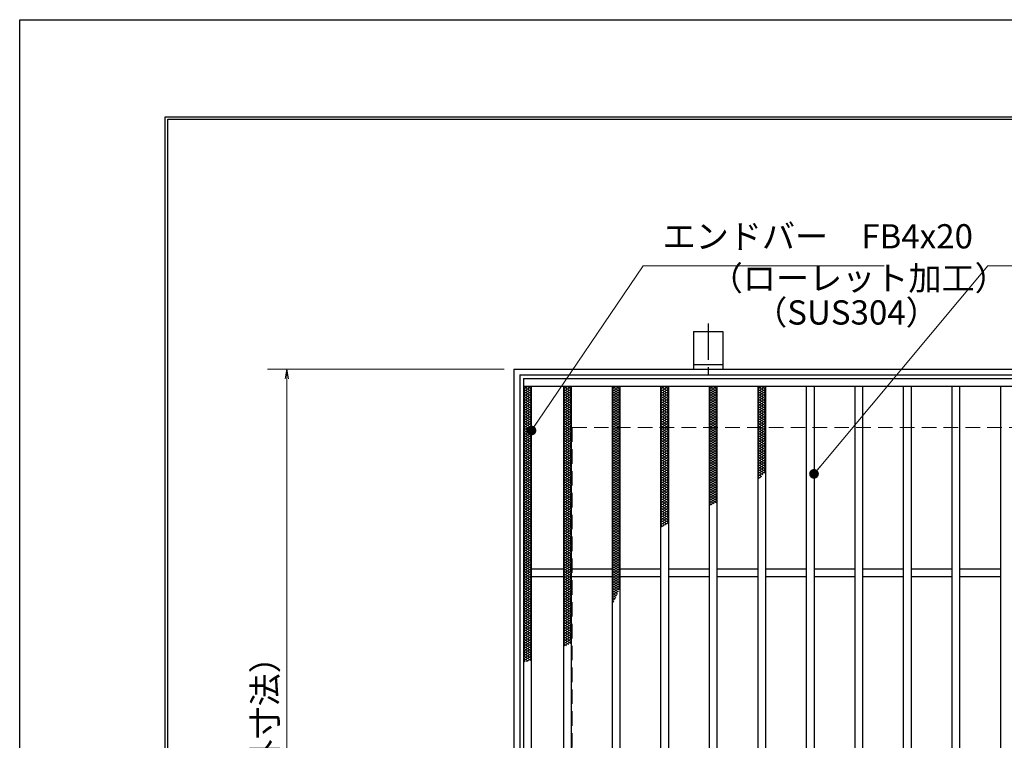
# Model space of a CAD drawing. Extents: x 0 to 2100, y 0 to 1485.
# Drawn here: x 0 to 507, y 1114 to 1485 of the extents above; entities that cross this region are included whole.
import ezdxf

# ---------------------------------------------------------------- set-up
doc = ezdxf.new("R2010")
doc.units = 0
doc.header["$LTSCALE"] = 15
doc.header["$MEASUREMENT"] = 0
doc.linetypes.add('CENTER', pattern=[2, 1.25, -0.25, 0.25, -0.25])
doc.linetypes.add('DASHED', pattern=[0.75, 0.5, -0.25])
doc.layers.get('0').update_dxf_attribs({"color": 5, "linetype": 'CONTINUOUS'})
doc.layers.get('DEFPOINTS').update_dxf_attribs({"color": 250, "linetype": 'CONTINUOUS'})
doc.layers.add('7-図\u3000枠', color=160, linetype='CONTINUOUS')
for name, color, linetype, lineweight in [('アンカー', 7, 'CONTINUOUS', 25), ('ハッチング', 253, 'CONTINUOUS', 15), ('寸法注釈', 30, 'CONTINUOUS', 18), ('枠', 7, 'CONTINUOUS', 25), ('溝開口', 254, 'DASHED', 18), ('蓋', 5, 'CONTINUOUS', 25)]:
    doc.layers.add(name, color=color, linetype=linetype, lineweight=lineweight)
doc.styles.add('BIGFONT', font='romans.shx', dxfattribs={"width": 0.7336, "bigfont": 'extfont.shx'})
doc.styles.get("Standard").update_dxf_attribs({"font": 'ROMANS.SHX', "width": 0.8, "height": 12.5, "bigfont": 'EXTFONT.SHX'})
doc.dimstyles.get("Standard").update_dxf_attribs({"dimscale": 5, "dimtxt": 12.5, "dimasz": 2, "dimexe": 0.5, "dimexo": 0.5, "dimgap": 0.5, "dimtad": 3, "dimdec": 4, "dimdsep": 46, "dimtxsty": 'Standard', "dimblk1": 'OPEN', "dimblk2": 'OPEN', "dimsah": 1, "dimcen": 0, "dimclrd": 30, "dimclre": 30, "dimclrt": 256, "dimadec": 4, "dimazin": 2, "dimtfac": 1, "dimtdec": 4, "dimtmove": 0, "dimatfit": 3, "dimldrblk": 'OPEN', "dimfxl": 0, "dimtolj": 1, "dimlwd": -1, "dimlwe": -1, "dimarcsym": 0})

# ---------------------------------------------------------------- blocks, each defined once
blk = doc.blocks.new('_OPEN')
at = {"color": 0, "linetype": 'ByBlock'}
for p, q in [((-1, 0.17), (0, 0)), ((0, 0), (-1, -0.17)), ((0, 0), (-1, 0))]:
    blk.add_line(p, q, dxfattribs=at)
blk = doc.blocks.new('*D123')
at = {"layer": 'DEFPOINTS', "color": 0}
for p in [(254.55, 1304.98), (137.64, 894.98), (254.55, 894.98)]:
    blk.add_point(p, dxfattribs=at)
at = {"layer": '寸法注釈', "color": 30}
for p, q in [((249.55, 1304.98), (127.64, 1304.98)), ((137.64, 1299.98), (137.64, 899.98)), ((249.55, 894.98), (127.64, 894.98))]:
    blk.add_line(p, q, dxfattribs=at)
at = {"layer": '寸法注釈', "color": 30, "xscale": 5, "yscale": 5, "zscale": 5}
for p, rotation in [((137.64, 1304.98), 90), ((137.64, 894.98), 270)]:
    blk.add_blockref('_OPEN', p, dxfattribs=dict(at, rotation=rotation))
at = {"layer": '寸法注釈', "color": 7, "insert": (126.39, 1099.98), "char_height": 12.5, "attachment_point": 5, "rotation": 90, "style": 'BIGFONT'}
blk.add_mtext('\\A1;410（枠外寸法）', dxfattribs=at)
blk = doc.blocks.new('_Dot')
at = {"color": 0, "linetype": 'ByBlock', "lineweight": -2}
blk.add_line((-0.5, 0), (-1, 0), dxfattribs=at)
at = {"color": 0, "linetype": 'ByBlock', "const_width": 0.5}
blk.add_lwpolyline([(-0.25, 0, 1), (0.25, 0, 1)], format="xyb", close=True, dxfattribs=at)
blk = doc.blocks.new('A$C5D7C781A')
at = {"layer": 'アンカー', "color": 6, "linetype": 'CENTER'}
blk.add_line((7.5, 28.02), (7.5, 0), dxfattribs=at)
at = {"layer": 'アンカー'}
for p, q in [((0, 23.76), (0, 4.45)), ((0, 23.76), (15, 23.76)), ((15, 23.76), (15, 4.45)), ((15, 6.75), (0, 6.75)), ((0, 4.45), (15, 4.45))]:
    blk.add_line(p, q, dxfattribs=at)

msp = doc.modelspace()

# ---------------------------------------------------------------- linework, layer by layer
at = {"layer": '7-図\u3000枠', "color": 253}
for p, q in [((75, 50), (75, 1435)), ((75, 1435), (2050, 1435)), ((76.25, 51.25), (76.25, 1433.75)), ((76.25, 1433.75), (2048.75, 1433.75))]:
    msp.add_line(p, q, dxfattribs=at)
at = {"layer": 'DEFPOINTS'}
for p, q in [((0, 0), (0, 1485)), ((0, 1485), (2100, 1485))]:
    msp.add_line(p, q, dxfattribs=at)
at = {"layer": 'ハッチング'}
for p, q in [((259.55, 1293.48), (263.55, 1295.98)), ((259.55, 1295.98), (263.55, 1293.48)), ((259.55, 1294.73), (261.55, 1295.98)), ((259.55, 1292.23), (263.55, 1294.73)), ((259.55, 1294.73), (263.55, 1292.23)), ((259.55, 1290.98), (263.55, 1293.48)), ((259.55, 1293.48), (263.55, 1290.98)), ((261.55, 1295.98), (263.55, 1294.73)), ((280.05, 1295.98), (284.05, 1293.48)), ((280.05, 1293.48), (284.05, 1295.98)), ((280.05, 1294.73), (282.05, 1295.98)), ((280.05, 1294.73), (284.05, 1292.23)), ((280.05, 1292.23), (284.05, 1294.73)), ((280.05, 1293.48), (284.05, 1290.98)), ((280.05, 1290.98), (284.05, 1293.48)), ((282.05, 1295.98), (284.05, 1294.73)), ((305.05, 1295.98), (309.05, 1293.48)), ((305.05, 1293.48), (309.05, 1295.98)), ((305.05, 1294.73), (307.05, 1295.98)), ((305.05, 1294.73), (309.05, 1292.23)), ((305.05, 1292.23), (309.05, 1294.73)), ((305.05, 1293.48), (309.05, 1290.98)), ((305.05, 1290.98), (309.05, 1293.48)), ((307.05, 1295.98), (309.05, 1294.73)), ((330.05, 1295.98), (334.05, 1293.48)), ((330.05, 1293.48), (334.05, 1295.98)), ((330.05, 1294.73), (332.05, 1295.98)), ((330.05, 1294.73), (334.05, 1292.23)), ((330.05, 1292.23), (334.05, 1294.73)), ((330.05, 1293.48), (334.05, 1290.98)), ((330.05, 1290.98), (334.05, 1293.48)), ((332.05, 1295.98), (334.05, 1294.73)), ((355.05, 1295.98), (359.05, 1293.48)), ((355.05, 1293.48), (359.05, 1295.98)), ((355.05, 1294.73), (357.05, 1295.98)), ((355.05, 1294.73), (359.05, 1292.23)), ((355.05, 1292.23), (359.05, 1294.73)), ((355.05, 1293.48), (359.05, 1290.98)), ((355.05, 1290.98), (359.05, 1293.48)), ((357.05, 1295.98), (359.05, 1294.73)), ((380.05, 1295.98), (384.05, 1293.48)), ((380.05, 1293.48), (384.05, 1295.98)), ((380.05, 1294.73), (382.05, 1295.98)), ((380.05, 1294.73), (384.05, 1292.23)), ((380.05, 1292.23), (384.05, 1294.73)), ((380.05, 1293.48), (384.05, 1290.98)), ((380.05, 1290.98), (384.05, 1293.48)), ((382.05, 1295.98), (384.05, 1294.73)), ((259.55, 1289.73), (263.55, 1292.23)), ((259.55, 1292.23), (263.55, 1289.73)), ((259.55, 1288.48), (263.55, 1290.98)), ((259.55, 1290.98), (263.55, 1288.48)), ((259.55, 1287.23), (263.55, 1289.73)), ((259.55, 1289.73), (263.55, 1287.23)), ((259.55, 1285.98), (263.55, 1288.48)), ((259.55, 1288.48), (263.55, 1285.98)), ((280.05, 1292.23), (284.05, 1289.73)), ((280.05, 1289.73), (284.05, 1292.23)), ((280.05, 1290.98), (284.05, 1288.48)), ((280.05, 1288.48), (284.05, 1290.98)), ((280.05, 1289.73), (284.05, 1287.23)), ((280.05, 1287.23), (284.05, 1289.73)), ((280.05, 1288.48), (284.05, 1285.98)), ((280.05, 1285.98), (284.05, 1288.48)), ((305.05, 1292.23), (309.05, 1289.73)), ((305.05, 1289.73), (309.05, 1292.23)), ((305.05, 1290.98), (309.05, 1288.48)), ((305.05, 1288.48), (309.05, 1290.98)), ((305.05, 1289.73), (309.05, 1287.23)), ((305.05, 1287.23), (309.05, 1289.73)), ((305.05, 1288.48), (309.05, 1285.98)), ((305.05, 1285.98), (309.05, 1288.48)), ((330.05, 1292.23), (334.05, 1289.73)), ((330.05, 1289.73), (334.05, 1292.23)), ((330.05, 1290.98), (334.05, 1288.48)), ((330.05, 1288.48), (334.05, 1290.98)), ((330.05, 1289.73), (334.05, 1287.23)), ((330.05, 1287.23), (334.05, 1289.73)), ((330.05, 1288.48), (334.05, 1285.98)), ((330.05, 1285.98), (334.05, 1288.48)), ((355.05, 1292.23), (359.05, 1289.73)), ((355.05, 1289.73), (359.05, 1292.23)), ((355.05, 1290.98), (359.05, 1288.48)), ((355.05, 1288.48), (359.05, 1290.98)), ((355.05, 1289.73), (359.05, 1287.23)), ((355.05, 1287.23), (359.05, 1289.73)), ((355.05, 1288.48), (359.05, 1285.98)), ((355.05, 1285.98), (359.05, 1288.48)), ((380.05, 1292.23), (384.05, 1289.73)), ((380.05, 1289.73), (384.05, 1292.23)), ((380.05, 1290.98), (384.05, 1288.48)), ((380.05, 1288.48), (384.05, 1290.98)), ((380.05, 1289.73), (384.05, 1287.23)), ((380.05, 1287.23), (384.05, 1289.73)), ((380.05, 1288.48), (384.05, 1285.98)), ((380.05, 1285.98), (384.05, 1288.48)), ((259.55, 1284.73), (263.55, 1287.23)), ((259.55, 1287.23), (263.55, 1284.73)), ((259.55, 1283.48), (263.55, 1285.98)), ((259.55, 1285.98), (263.55, 1283.48)), ((259.55, 1282.23), (263.55, 1284.73)), ((259.55, 1284.73), (263.55, 1282.23)), ((259.55, 1280.98), (263.55, 1283.48)), ((259.55, 1283.48), (263.55, 1280.98)), ((280.05, 1287.23), (284.05, 1284.73)), ((280.05, 1284.73), (284.05, 1287.23)), ((280.05, 1285.98), (284.05, 1283.48)), ((280.05, 1283.48), (284.05, 1285.98)), ((280.05, 1284.73), (284.05, 1282.23)), ((280.05, 1282.23), (284.05, 1284.73)), ((280.05, 1283.48), (284.05, 1280.98)), ((280.05, 1280.98), (284.05, 1283.48)), ((305.05, 1287.23), (309.05, 1284.73)), ((305.05, 1284.73), (309.05, 1287.23)), ((305.05, 1285.98), (309.05, 1283.48)), ((305.05, 1283.48), (309.05, 1285.98)), ((305.05, 1284.73), (309.05, 1282.23)), ((305.05, 1282.23), (309.05, 1284.73)), ((305.05, 1283.48), (309.05, 1280.98)), ((305.05, 1280.98), (309.05, 1283.48)), ((330.05, 1287.23), (334.05, 1284.73)), ((330.05, 1284.73), (334.05, 1287.23)), ((330.05, 1285.98), (334.05, 1283.48)), ((330.05, 1283.48), (334.05, 1285.98)), ((330.05, 1284.73), (334.05, 1282.23)), ((330.05, 1282.23), (334.05, 1284.73)), ((330.05, 1283.48), (334.05, 1280.98)), ((330.05, 1280.98), (334.05, 1283.48)), ((355.05, 1287.23), (359.05, 1284.73)), ((355.05, 1284.73), (359.05, 1287.23)), ((355.05, 1285.98), (359.05, 1283.48)), ((355.05, 1283.48), (359.05, 1285.98)), ((355.05, 1284.73), (359.05, 1282.23)), ((355.05, 1282.23), (359.05, 1284.73)), ((355.05, 1283.48), (359.05, 1280.98)), ((355.05, 1280.98), (359.05, 1283.48)), ((380.05, 1287.23), (384.05, 1284.73)), ((380.05, 1284.73), (384.05, 1287.23)), ((380.05, 1285.98), (384.05, 1283.48)), ((380.05, 1283.48), (384.05, 1285.98)), ((380.05, 1284.73), (384.05, 1282.23)), ((380.05, 1282.23), (384.05, 1284.73)), ((380.05, 1283.48), (384.05, 1280.98)), ((380.05, 1280.98), (384.05, 1283.48)), ((259.55, 1279.73), (263.55, 1282.23)), ((259.55, 1282.23), (263.55, 1279.73)), ((259.55, 1278.48), (263.55, 1280.98)), ((259.55, 1280.98), (263.55, 1278.48)), ((259.55, 1277.23), (263.55, 1279.73)), ((259.55, 1279.73), (263.55, 1277.23)), ((259.55, 1275.98), (263.55, 1278.48)), ((259.55, 1278.48), (263.55, 1275.98)), ((280.05, 1282.23), (284.05, 1279.73)), ((280.05, 1279.73), (284.05, 1282.23)), ((280.05, 1280.98), (284.05, 1278.48)), ((280.05, 1278.48), (284.05, 1280.98)), ((280.05, 1279.73), (284.05, 1277.23)), ((280.05, 1277.23), (284.05, 1279.73)), ((280.05, 1278.48), (284.05, 1275.98)), ((280.05, 1275.98), (284.05, 1278.48)), ((305.05, 1282.23), (309.05, 1279.73)), ((305.05, 1279.73), (309.05, 1282.23)), ((305.05, 1280.98), (309.05, 1278.48)), ((305.05, 1278.48), (309.05, 1280.98)), ((305.05, 1279.73), (309.05, 1277.23)), ((305.05, 1277.23), (309.05, 1279.73)), ((305.05, 1278.48), (309.05, 1275.98)), ((305.05, 1275.98), (309.05, 1278.48)), ((330.05, 1282.23), (334.05, 1279.73)), ((330.05, 1279.73), (334.05, 1282.23)), ((330.05, 1280.98), (334.05, 1278.48)), ((330.05, 1278.48), (334.05, 1280.98)), ((330.05, 1279.73), (334.05, 1277.23)), ((330.05, 1277.23), (334.05, 1279.73)), ((330.05, 1278.48), (334.05, 1275.98)), ((330.05, 1275.98), (334.05, 1278.48)), ((355.05, 1282.23), (359.05, 1279.73)), ((355.05, 1279.73), (359.05, 1282.23)), ((355.05, 1280.98), (359.05, 1278.48)), ((355.05, 1278.48), (359.05, 1280.98)), ((355.05, 1279.73), (359.05, 1277.23)), ((355.05, 1277.23), (359.05, 1279.73)), ((355.05, 1278.48), (359.05, 1275.98)), ((355.05, 1275.98), (359.05, 1278.48)), ((380.05, 1282.23), (384.05, 1279.73)), ((380.05, 1279.73), (384.05, 1282.23)), ((380.05, 1280.98), (384.05, 1278.48)), ((380.05, 1278.48), (384.05, 1280.98)), ((380.05, 1279.73), (384.05, 1277.23)), ((380.05, 1277.23), (384.05, 1279.73)), ((380.05, 1278.48), (384.05, 1275.98)), ((380.05, 1275.98), (384.05, 1278.48)), ((259.55, 1274.73), (263.55, 1277.23)), ((259.55, 1277.23), (263.55, 1274.73)), ((259.55, 1273.48), (263.55, 1275.98)), ((259.55, 1275.98), (263.55, 1273.48)), ((259.55, 1272.23), (263.55, 1274.73)), ((259.55, 1274.73), (263.55, 1272.23)), ((259.55, 1270.98), (263.55, 1273.48)), ((259.55, 1273.48), (263.55, 1270.98)), ((280.05, 1277.23), (284.05, 1274.73)), ((280.05, 1274.73), (284.05, 1277.23)), ((280.05, 1275.98), (284.05, 1273.48)), ((280.05, 1273.48), (284.05, 1275.98)), ((280.05, 1274.73), (284.05, 1272.23)), ((280.05, 1272.23), (284.05, 1274.73)), ((280.05, 1273.48), (284.05, 1270.98)), ((280.05, 1270.98), (284.05, 1273.48)), ((305.05, 1277.23), (309.05, 1274.73)), ((305.05, 1274.73), (309.05, 1277.23)), ((305.05, 1275.98), (309.05, 1273.48)), ((305.05, 1273.48), (309.05, 1275.98)), ((305.05, 1274.73), (309.05, 1272.23)), ((305.05, 1272.23), (309.05, 1274.73)), ((305.05, 1273.48), (309.05, 1270.98)), ((305.05, 1270.98), (309.05, 1273.48)), ((330.05, 1277.23), (334.05, 1274.73)), ((330.05, 1274.73), (334.05, 1277.23)), ((330.05, 1275.98), (334.05, 1273.48)), ((330.05, 1273.48), (334.05, 1275.98)), ((330.05, 1274.73), (334.05, 1272.23)), ((330.05, 1272.23), (334.05, 1274.73)), ((330.05, 1273.48), (334.05, 1270.98)), ((330.05, 1270.98), (334.05, 1273.48)), ((355.05, 1277.23), (359.05, 1274.73)), ((355.05, 1274.73), (359.05, 1277.23)), ((355.05, 1275.98), (359.05, 1273.48)), ((355.05, 1273.48), (359.05, 1275.98)), ((355.05, 1274.73), (359.05, 1272.23)), ((355.05, 1272.23), (359.05, 1274.73)), ((355.05, 1273.48), (359.05, 1270.98)), ((355.05, 1270.98), (359.05, 1273.48)), ((380.05, 1277.23), (384.05, 1274.73)), ((380.05, 1274.73), (384.05, 1277.23)), ((380.05, 1275.98), (384.05, 1273.48)), ((380.05, 1273.48), (384.05, 1275.98)), ((380.05, 1274.73), (384.05, 1272.23)), ((380.05, 1272.23), (384.05, 1274.73)), ((380.05, 1273.48), (384.05, 1270.98)), ((380.05, 1270.98), (384.05, 1273.48)), ((259.55, 1269.73), (263.55, 1272.23)), ((259.55, 1272.23), (263.55, 1269.73)), ((259.55, 1268.48), (263.55, 1270.98)), ((259.55, 1270.98), (263.55, 1268.48)), ((259.55, 1267.23), (263.55, 1269.73)), ((259.55, 1269.73), (263.55, 1267.23)), ((259.55, 1265.98), (263.55, 1268.48)), ((259.55, 1268.48), (263.55, 1265.98)), ((280.05, 1272.23), (284.05, 1269.73)), ((280.05, 1269.73), (284.05, 1272.23)), ((280.05, 1270.98), (284.05, 1268.48)), ((280.05, 1268.48), (284.05, 1270.98)), ((280.05, 1269.73), (284.05, 1267.23)), ((280.05, 1267.23), (284.05, 1269.73)), ((280.05, 1268.48), (284.05, 1265.98)), ((280.05, 1265.98), (284.05, 1268.48)), ((305.05, 1272.23), (309.05, 1269.73)), ((305.05, 1269.73), (309.05, 1272.23)), ((305.05, 1270.98), (309.05, 1268.48)), ((305.05, 1268.48), (309.05, 1270.98)), ((305.05, 1269.73), (309.05, 1267.23)), ((305.05, 1267.23), (309.05, 1269.73)), ((305.05, 1268.48), (309.05, 1265.98)), ((305.05, 1265.98), (309.05, 1268.48)), ((330.05, 1272.23), (334.05, 1269.73)), ((330.05, 1269.73), (334.05, 1272.23)), ((330.05, 1270.98), (334.05, 1268.48)), ((330.05, 1268.48), (334.05, 1270.98)), ((330.05, 1269.73), (334.05, 1267.23)), ((330.05, 1267.23), (334.05, 1269.73)), ((330.05, 1268.48), (334.05, 1265.98)), ((330.05, 1265.98), (334.05, 1268.48)), ((355.05, 1272.23), (359.05, 1269.73)), ((355.05, 1269.73), (359.05, 1272.23)), ((355.05, 1270.98), (359.05, 1268.48)), ((355.05, 1268.48), (359.05, 1270.98)), ((355.05, 1269.73), (359.05, 1267.23)), ((355.05, 1267.23), (359.05, 1269.73)), ((355.05, 1268.48), (359.05, 1265.98)), ((355.05, 1265.98), (359.05, 1268.48)), ((380.05, 1272.23), (384.05, 1269.73)), ((380.05, 1269.73), (384.05, 1272.23)), ((380.05, 1270.98), (384.05, 1268.48)), ((380.05, 1268.48), (384.05, 1270.98)), ((380.05, 1269.73), (384.05, 1267.23)), ((380.05, 1267.23), (384.05, 1269.73)), ((380.05, 1268.48), (384.05, 1265.98)), ((380.05, 1265.98), (384.05, 1268.48)), ((259.55, 1264.73), (263.55, 1267.23)), ((259.55, 1267.23), (263.55, 1264.73)), ((259.55, 1263.48), (263.55, 1265.98)), ((259.55, 1265.98), (263.55, 1263.48)), ((259.55, 1262.23), (263.55, 1264.73)), ((259.55, 1264.73), (263.55, 1262.23)), ((259.55, 1260.98), (263.55, 1263.48)), ((259.55, 1263.48), (263.55, 1260.98)), ((280.05, 1267.23), (284.05, 1264.73)), ((280.05, 1264.73), (284.05, 1267.23)), ((280.05, 1265.98), (284.05, 1263.48)), ((280.05, 1263.48), (284.05, 1265.98)), ((280.05, 1264.73), (284.05, 1262.23)), ((280.05, 1262.23), (284.05, 1264.73)), ((280.05, 1263.48), (284.05, 1260.98)), ((280.05, 1260.98), (284.05, 1263.48)), ((305.05, 1267.23), (309.05, 1264.73)), ((305.05, 1264.73), (309.05, 1267.23)), ((305.05, 1265.98), (309.05, 1263.48)), ((305.05, 1263.48), (309.05, 1265.98)), ((305.05, 1264.73), (309.05, 1262.23)), ((305.05, 1262.23), (309.05, 1264.73)), ((305.05, 1263.48), (309.05, 1260.98)), ((305.05, 1260.98), (309.05, 1263.48)), ((330.05, 1267.23), (334.05, 1264.73)), ((330.05, 1264.73), (334.05, 1267.23)), ((330.05, 1265.98), (334.05, 1263.48)), ((330.05, 1263.48), (334.05, 1265.98)), ((330.05, 1264.73), (334.05, 1262.23)), ((330.05, 1262.23), (334.05, 1264.73)), ((330.05, 1263.48), (334.05, 1260.98)), ((330.05, 1260.98), (334.05, 1263.48)), ((355.05, 1267.23), (359.05, 1264.73)), ((355.05, 1264.73), (359.05, 1267.23)), ((355.05, 1265.98), (359.05, 1263.48)), ((355.05, 1263.48), (359.05, 1265.98)), ((355.05, 1264.73), (359.05, 1262.23)), ((355.05, 1262.23), (359.05, 1264.73)), ((355.05, 1263.48), (359.05, 1260.98)), ((355.05, 1260.98), (359.05, 1263.48)), ((380.05, 1267.23), (384.05, 1264.73)), ((380.05, 1264.73), (384.05, 1267.23)), ((380.05, 1265.98), (384.05, 1263.48)), ((380.05, 1263.48), (384.05, 1265.98)), ((380.05, 1264.73), (384.05, 1262.23)), ((380.05, 1262.23), (384.05, 1264.73)), ((380.05, 1263.48), (384.05, 1260.98)), ((380.05, 1260.98), (384.05, 1263.48)), ((259.55, 1259.73), (263.55, 1262.23)), ((259.55, 1262.23), (263.55, 1259.73)), ((259.55, 1258.48), (263.55, 1260.98)), ((259.55, 1260.98), (263.55, 1258.48)), ((259.55, 1257.23), (263.55, 1259.73)), ((259.55, 1259.73), (263.55, 1257.23)), ((259.55, 1255.98), (263.55, 1258.48)), ((259.55, 1258.48), (263.55, 1255.98)), ((280.05, 1262.23), (284.05, 1259.73)), ((280.05, 1259.73), (284.05, 1262.23)), ((280.05, 1260.98), (284.05, 1258.48)), ((280.05, 1258.48), (284.05, 1260.98)), ((280.05, 1259.73), (284.05, 1257.23)), ((280.05, 1257.23), (284.05, 1259.73)), ((280.05, 1258.48), (284.05, 1255.98)), ((280.05, 1255.98), (284.05, 1258.48)), ((305.05, 1262.23), (309.05, 1259.73)), ((305.05, 1259.73), (309.05, 1262.23)), ((305.05, 1260.98), (309.05, 1258.48)), ((305.05, 1258.48), (309.05, 1260.98)), ((305.05, 1259.73), (309.05, 1257.23)), ((305.05, 1257.23), (309.05, 1259.73)), ((305.05, 1258.48), (309.05, 1255.98)), ((305.05, 1255.98), (309.05, 1258.48)), ((330.05, 1262.23), (334.05, 1259.73)), ((330.05, 1259.73), (334.05, 1262.23)), ((330.05, 1260.98), (334.05, 1258.48)), ((330.05, 1258.48), (334.05, 1260.98)), ((330.05, 1259.73), (334.05, 1257.23)), ((330.05, 1257.23), (334.05, 1259.73)), ((330.05, 1258.48), (334.05, 1255.98)), ((330.05, 1255.98), (334.05, 1258.48)), ((355.05, 1262.23), (359.05, 1259.73)), ((355.05, 1259.73), (359.05, 1262.23)), ((355.05, 1260.98), (359.05, 1258.48)), ((355.05, 1258.48), (359.05, 1260.98)), ((355.05, 1259.73), (359.05, 1257.23)), ((355.05, 1257.23), (359.05, 1259.73)), ((355.05, 1258.48), (359.05, 1255.98)), ((355.05, 1255.98), (359.05, 1258.48)), ((380.05, 1262.23), (384.05, 1259.73)), ((380.05, 1259.73), (384.05, 1262.23)), ((380.05, 1260.98), (384.05, 1258.48)), ((380.05, 1258.48), (384.05, 1260.98)), ((380.05, 1259.73), (384.05, 1257.23)), ((380.05, 1257.23), (384.05, 1259.73)), ((380.05, 1258.48), (384.05, 1255.98)), ((380.05, 1255.98), (384.05, 1258.48)), ((259.55, 1254.73), (263.55, 1257.23)), ((259.55, 1257.23), (263.55, 1254.73)), ((259.55, 1253.48), (263.55, 1255.98)), ((259.55, 1255.98), (263.55, 1253.48)), ((259.55, 1252.23), (263.55, 1254.73)), ((259.55, 1254.73), (263.55, 1252.23)), ((259.55, 1250.98), (263.55, 1253.48)), ((259.55, 1253.48), (263.55, 1250.98)), ((280.05, 1257.23), (284.05, 1254.73)), ((280.05, 1254.73), (284.05, 1257.23)), ((280.05, 1255.98), (284.05, 1253.48)), ((280.05, 1253.48), (284.05, 1255.98)), ((280.05, 1254.73), (284.05, 1252.23)), ((280.05, 1252.23), (284.05, 1254.73)), ((280.05, 1253.48), (284.05, 1250.98)), ((280.05, 1250.98), (284.05, 1253.48)), ((305.05, 1257.23), (309.05, 1254.73)), ((305.05, 1254.73), (309.05, 1257.23)), ((305.05, 1255.98), (309.05, 1253.48)), ((305.05, 1253.48), (309.05, 1255.98)), ((305.05, 1254.73), (309.05, 1252.23)), ((305.05, 1252.23), (309.05, 1254.73)), ((305.05, 1253.48), (309.05, 1250.98)), ((305.05, 1250.98), (309.05, 1253.48)), ((330.05, 1257.23), (334.05, 1254.73)), ((330.05, 1254.73), (334.05, 1257.23)), ((330.05, 1255.98), (334.05, 1253.48)), ((330.05, 1253.48), (334.05, 1255.98)), ((330.05, 1254.73), (334.05, 1252.23)), ((330.05, 1252.23), (334.05, 1254.73)), ((330.05, 1253.48), (334.05, 1250.98)), ((330.05, 1250.98), (334.05, 1253.48)), ((355.05, 1257.23), (359.05, 1254.73)), ((355.05, 1254.73), (359.05, 1257.23)), ((355.05, 1255.98), (359.05, 1253.48)), ((355.05, 1253.48), (359.05, 1255.98)), ((355.05, 1254.73), (359.05, 1252.23)), ((355.05, 1252.23), (359.05, 1254.73)), ((355.05, 1253.48), (359.05, 1250.98)), ((355.05, 1250.98), (359.05, 1253.48)), ((380.05, 1257.23), (384.05, 1254.73)), ((380.05, 1254.73), (384.05, 1257.23)), ((380.05, 1255.98), (384.05, 1253.48)), ((380.05, 1253.48), (384.05, 1255.98)), ((380.05, 1254.73), (384.05, 1252.23)), ((380.05, 1252.23), (384.05, 1254.73)), ((380.05, 1253.48), (383.49, 1251.32)), ((380.05, 1250.98), (384.05, 1253.48)), ((259.55, 1249.73), (263.55, 1252.23)), ((259.55, 1252.23), (263.55, 1249.73)), ((259.55, 1248.48), (263.55, 1250.98)), ((259.55, 1250.98), (263.55, 1248.48)), ((259.55, 1247.23), (263.55, 1249.73)), ((259.55, 1249.73), (263.55, 1247.23)), ((259.55, 1245.98), (263.55, 1248.48)), ((259.55, 1248.48), (263.55, 1245.98)), ((280.05, 1252.23), (284.05, 1249.73)), ((280.05, 1249.73), (284.05, 1252.23)), ((280.05, 1250.98), (284.05, 1248.48)), ((280.05, 1248.48), (284.05, 1250.98)), ((280.05, 1249.73), (284.05, 1247.23)), ((280.05, 1247.23), (284.05, 1249.73)), ((280.05, 1248.48), (284.05, 1245.98)), ((280.05, 1245.98), (284.05, 1248.48)), ((305.05, 1252.23), (309.05, 1249.73)), ((305.05, 1249.73), (309.05, 1252.23)), ((305.05, 1250.98), (309.05, 1248.48)), ((305.05, 1248.48), (309.05, 1250.98)), ((305.05, 1249.73), (309.05, 1247.23)), ((305.05, 1247.23), (309.05, 1249.73)), ((305.05, 1248.48), (309.05, 1245.98)), ((305.05, 1245.98), (309.05, 1248.48)), ((330.05, 1252.23), (334.05, 1249.73)), ((330.05, 1249.73), (334.05, 1252.23)), ((330.05, 1250.98), (334.05, 1248.48)), ((330.05, 1248.48), (334.05, 1250.98)), ((330.05, 1249.73), (334.05, 1247.23)), ((330.05, 1247.23), (334.05, 1249.73)), ((330.05, 1248.48), (334.05, 1245.98)), ((330.05, 1245.98), (334.05, 1248.48)), ((355.05, 1252.23), (359.05, 1249.73)), ((355.05, 1249.73), (359.05, 1252.23)), ((355.05, 1250.98), (359.05, 1248.48)), ((355.05, 1248.48), (359.05, 1250.98)), ((355.05, 1249.73), (359.05, 1247.23)), ((355.05, 1247.23), (359.05, 1249.73)), ((355.05, 1248.48), (359.05, 1245.98)), ((355.05, 1245.98), (359.05, 1248.48)), ((380.05, 1252.23), (382.78, 1250.52)), ((380.05, 1249.73), (384.05, 1252.23)), ((380.05, 1250.98), (382.04, 1249.73)), ((380.05, 1249.73), (381.27, 1248.96)), ((380.05, 1248.48), (381.99, 1249.69)), ((380.05, 1248.48), (380.47, 1248.21)), ((259.55, 1244.73), (263.55, 1247.23)), ((259.55, 1247.23), (263.55, 1244.73)), ((259.55, 1243.48), (263.55, 1245.98)), ((259.55, 1245.98), (263.55, 1243.48)), ((259.55, 1242.23), (263.55, 1244.73)), ((259.55, 1244.73), (263.55, 1242.23)), ((259.55, 1240.98), (263.55, 1243.48)), ((259.55, 1243.48), (263.55, 1240.98)), ((280.05, 1247.23), (284.05, 1244.73)), ((280.05, 1244.73), (284.05, 1247.23)), ((280.05, 1245.98), (284.05, 1243.48)), ((280.05, 1243.48), (284.05, 1245.98)), ((280.05, 1244.73), (284.05, 1242.23)), ((280.05, 1242.23), (284.05, 1244.73)), ((280.05, 1243.48), (284.05, 1240.98)), ((280.05, 1240.98), (284.05, 1243.48)), ((305.05, 1247.23), (309.05, 1244.73)), ((305.05, 1244.73), (309.05, 1247.23)), ((305.05, 1245.98), (309.05, 1243.48)), ((305.05, 1243.48), (309.05, 1245.98)), ((305.05, 1244.73), (309.05, 1242.23)), ((305.05, 1242.23), (309.05, 1244.73)), ((305.05, 1243.48), (309.05, 1240.98)), ((305.05, 1240.98), (309.05, 1243.48)), ((330.05, 1247.23), (334.05, 1244.73)), ((330.05, 1244.73), (334.05, 1247.23)), ((330.05, 1245.98), (334.05, 1243.48)), ((330.05, 1243.48), (334.05, 1245.98)), ((330.05, 1244.73), (334.05, 1242.23)), ((330.05, 1242.23), (334.05, 1244.73)), ((330.05, 1243.48), (334.05, 1240.98)), ((330.05, 1240.98), (334.05, 1243.48)), ((355.05, 1247.23), (359.05, 1244.73)), ((355.05, 1244.73), (359.05, 1247.23)), ((355.05, 1245.98), (359.05, 1243.48)), ((355.05, 1243.48), (359.05, 1245.98)), ((355.05, 1244.73), (359.05, 1242.23)), ((355.05, 1242.23), (359.05, 1244.73)), ((355.05, 1243.48), (359.05, 1240.98)), ((355.05, 1240.98), (359.05, 1243.48)), ((259.55, 1239.73), (263.55, 1242.23)), ((259.55, 1242.23), (263.55, 1239.73)), ((259.55, 1238.48), (263.55, 1240.98)), ((259.55, 1240.98), (263.55, 1238.48)), ((259.55, 1237.23), (263.55, 1239.73)), ((259.55, 1239.73), (263.55, 1237.23)), ((259.55, 1235.98), (263.55, 1238.48)), ((259.55, 1238.48), (263.55, 1235.98)), ((259.55, 1234.73), (263.55, 1237.23)), ((259.55, 1237.23), (263.55, 1234.73)), ((280.05, 1242.23), (284.05, 1239.73)), ((280.05, 1239.73), (284.05, 1242.23)), ((280.05, 1240.98), (284.05, 1238.48)), ((280.05, 1238.48), (284.05, 1240.98)), ((280.05, 1239.73), (284.05, 1237.23)), ((280.05, 1237.23), (284.05, 1239.73)), ((280.05, 1238.48), (284.05, 1235.98)), ((280.05, 1235.98), (284.05, 1238.48)), ((280.05, 1237.23), (284.05, 1234.73)), ((280.05, 1234.73), (284.05, 1237.23)), ((305.05, 1242.23), (309.05, 1239.73)), ((305.05, 1239.73), (309.05, 1242.23)), ((305.05, 1240.98), (309.05, 1238.48)), ((305.05, 1238.48), (309.05, 1240.98)), ((305.05, 1239.73), (309.05, 1237.23)), ((305.05, 1237.23), (309.05, 1239.73)), ((305.05, 1238.48), (309.05, 1235.98)), ((305.05, 1235.98), (309.05, 1238.48)), ((305.05, 1237.23), (309.05, 1234.73)), ((305.05, 1234.73), (309.05, 1237.23)), ((330.05, 1242.23), (334.05, 1239.73)), ((330.05, 1239.73), (334.05, 1242.23)), ((330.05, 1240.98), (334.05, 1238.48)), ((330.05, 1238.48), (334.05, 1240.98)), ((330.05, 1239.73), (334.05, 1237.23)), ((330.05, 1237.23), (334.05, 1239.73)), ((330.05, 1238.48), (334.05, 1235.98)), ((330.05, 1235.98), (334.05, 1238.48)), ((330.05, 1237.23), (334.05, 1234.73)), ((330.05, 1234.73), (334.05, 1237.23)), ((355.05, 1242.23), (359.05, 1239.73)), ((355.05, 1239.73), (359.05, 1242.23)), ((355.05, 1240.98), (359.05, 1238.48)), ((355.05, 1238.48), (359.05, 1240.98)), ((355.05, 1239.73), (359.05, 1237.23)), ((355.05, 1237.23), (359.05, 1239.73)), ((355.05, 1238.48), (358.91, 1236.06)), ((355.05, 1235.98), (359.05, 1238.48)), ((355.05, 1237.23), (357.69, 1235.58)), ((355.05, 1234.73), (359.05, 1237.23)), ((259.55, 1233.48), (263.55, 1235.98)), ((259.55, 1235.98), (263.55, 1233.48)), ((259.55, 1232.23), (263.55, 1234.73)), ((259.55, 1234.73), (263.55, 1232.23)), ((259.55, 1230.98), (263.55, 1233.48)), ((259.55, 1233.48), (263.55, 1230.98)), ((259.55, 1229.73), (263.55, 1232.23)), ((259.55, 1232.23), (263.55, 1229.73)), ((280.05, 1235.98), (284.05, 1233.48)), ((280.05, 1233.48), (284.05, 1235.98)), ((280.05, 1234.73), (284.05, 1232.23)), ((280.05, 1232.23), (284.05, 1234.73)), ((280.05, 1233.48), (284.05, 1230.98)), ((280.05, 1230.98), (284.05, 1233.48)), ((280.05, 1232.23), (284.05, 1229.73)), ((280.05, 1229.73), (284.05, 1232.23)), ((305.05, 1235.98), (309.05, 1233.48)), ((305.05, 1233.48), (309.05, 1235.98)), ((305.05, 1234.73), (309.05, 1232.23)), ((305.05, 1232.23), (309.05, 1234.73)), ((305.05, 1233.48), (309.05, 1230.98)), ((305.05, 1230.98), (309.05, 1233.48)), ((305.05, 1232.23), (309.05, 1229.73)), ((305.05, 1229.73), (309.05, 1232.23)), ((330.05, 1235.98), (334.05, 1233.48)), ((330.05, 1233.48), (334.05, 1235.98)), ((330.05, 1234.73), (334.05, 1232.23)), ((330.05, 1232.23), (334.05, 1234.73)), ((330.05, 1233.48), (334.05, 1230.98)), ((330.05, 1230.98), (334.05, 1233.48)), ((330.05, 1232.23), (334.05, 1229.73)), ((330.05, 1229.73), (334.05, 1232.23)), ((355.05, 1235.98), (356.46, 1235.1)), ((355.05, 1234.73), (355.22, 1234.62)), ((259.55, 1228.48), (263.55, 1230.98)), ((259.55, 1230.98), (263.55, 1228.48)), ((259.55, 1227.23), (263.55, 1229.73)), ((259.55, 1229.73), (263.55, 1227.23)), ((259.55, 1225.98), (263.55, 1228.48)), ((259.55, 1228.48), (263.55, 1225.98)), ((259.55, 1224.73), (263.55, 1227.23)), ((259.55, 1227.23), (263.55, 1224.73)), ((280.05, 1230.98), (284.05, 1228.48)), ((280.05, 1228.48), (284.05, 1230.98)), ((280.05, 1229.73), (284.05, 1227.23)), ((280.05, 1227.23), (284.05, 1229.73)), ((280.05, 1228.48), (284.05, 1225.98)), ((280.05, 1225.98), (284.05, 1228.48)), ((280.05, 1227.23), (284.05, 1224.73)), ((280.05, 1224.73), (284.05, 1227.23)), ((305.05, 1230.98), (309.05, 1228.48)), ((305.05, 1228.48), (309.05, 1230.98)), ((305.05, 1229.73), (309.05, 1227.23)), ((305.05, 1227.23), (309.05, 1229.73)), ((305.05, 1228.48), (309.05, 1225.98)), ((305.05, 1225.98), (309.05, 1228.48)), ((305.05, 1227.23), (309.05, 1224.73)), ((305.05, 1224.73), (309.05, 1227.23)), ((330.05, 1230.98), (334.05, 1228.48)), ((330.05, 1228.48), (334.05, 1230.98)), ((330.05, 1229.73), (334.05, 1227.23)), ((330.05, 1227.23), (334.05, 1229.73)), ((330.05, 1228.48), (334.05, 1225.98)), ((330.05, 1225.98), (334.05, 1228.48)), ((330.05, 1227.23), (333.39, 1225.14)), ((330.05, 1224.73), (334.05, 1227.23)), ((259.55, 1223.48), (263.55, 1225.98)), ((259.55, 1225.98), (263.55, 1223.48)), ((259.55, 1222.23), (263.55, 1224.73)), ((259.55, 1224.73), (263.55, 1222.23)), ((259.55, 1220.98), (263.55, 1223.48)), ((259.55, 1223.48), (263.55, 1220.98)), ((259.55, 1219.73), (263.55, 1222.23)), ((259.55, 1222.23), (263.55, 1219.73)), ((280.05, 1225.98), (284.05, 1223.48)), ((280.05, 1223.48), (284.05, 1225.98)), ((280.05, 1224.73), (284.05, 1222.23)), ((280.05, 1222.23), (284.05, 1224.73)), ((280.05, 1223.48), (284.05, 1220.98)), ((280.05, 1220.98), (284.05, 1223.48)), ((280.05, 1222.23), (284.05, 1219.73)), ((280.05, 1219.73), (284.05, 1222.23)), ((305.05, 1225.98), (309.05, 1223.48)), ((305.05, 1223.48), (309.05, 1225.98)), ((305.05, 1224.73), (309.05, 1222.23)), ((305.05, 1222.23), (309.05, 1224.73)), ((305.05, 1223.48), (309.05, 1220.98)), ((305.05, 1220.98), (309.05, 1223.48)), ((305.05, 1222.23), (309.05, 1219.73)), ((305.05, 1219.73), (309.05, 1222.23)), ((330.05, 1225.98), (332.35, 1224.54)), ((330.05, 1223.48), (334.05, 1225.98)), ((330.05, 1224.73), (331.34, 1223.92)), ((330.05, 1223.48), (330.35, 1223.29)), ((259.55, 1218.48), (263.55, 1220.98)), ((259.55, 1220.98), (263.55, 1218.48)), ((259.55, 1217.23), (263.55, 1219.73)), ((259.55, 1219.73), (263.55, 1217.23)), ((259.55, 1215.98), (263.55, 1218.48)), ((259.55, 1218.48), (263.55, 1215.98)), ((259.55, 1214.73), (263.55, 1217.23)), ((259.55, 1217.23), (263.55, 1214.73)), ((280.05, 1220.98), (284.05, 1218.48)), ((280.05, 1218.48), (284.05, 1220.98)), ((280.05, 1219.73), (284.05, 1217.23)), ((280.05, 1217.23), (284.05, 1219.73)), ((280.05, 1218.48), (284.05, 1215.98)), ((280.05, 1215.98), (284.05, 1218.48)), ((280.05, 1217.23), (284.05, 1214.73)), ((280.05, 1214.73), (284.05, 1217.23)), ((305.05, 1220.98), (309.05, 1218.48)), ((305.05, 1218.48), (309.05, 1220.98)), ((305.05, 1219.73), (309.05, 1217.23)), ((305.05, 1217.23), (309.05, 1219.73)), ((305.05, 1218.48), (309.05, 1215.98)), ((305.05, 1215.98), (309.05, 1218.48)), ((305.05, 1217.23), (309.05, 1214.73)), ((305.05, 1214.73), (309.05, 1217.23)), ((259.55, 1213.48), (263.55, 1215.98)), ((259.55, 1215.98), (263.55, 1213.48)), ((259.55, 1212.23), (263.55, 1214.73)), ((259.55, 1214.73), (263.55, 1212.23)), ((259.55, 1210.98), (263.55, 1213.48)), ((259.55, 1213.48), (263.55, 1210.98)), ((259.55, 1209.73), (263.55, 1212.23)), ((259.55, 1212.23), (263.55, 1209.73)), ((280.05, 1215.98), (284.05, 1213.48)), ((280.05, 1213.48), (284.05, 1215.98)), ((280.05, 1214.73), (284.05, 1212.23)), ((280.05, 1212.23), (284.05, 1214.73)), ((280.05, 1213.48), (284.05, 1210.98)), ((280.05, 1210.98), (284.05, 1213.48)), ((280.05, 1212.23), (284.05, 1209.73)), ((280.05, 1209.73), (284.05, 1212.23)), ((305.05, 1215.98), (309.05, 1213.48)), ((305.05, 1213.48), (309.05, 1215.98)), ((305.05, 1214.73), (309.05, 1212.23)), ((305.05, 1212.23), (309.05, 1214.73)), ((305.05, 1213.48), (309.05, 1210.98)), ((305.05, 1210.98), (309.05, 1213.48)), ((305.05, 1212.23), (309.05, 1209.73)), ((305.05, 1209.73), (309.05, 1212.23)), ((259.55, 1208.48), (263.55, 1210.98)), ((259.55, 1210.98), (263.55, 1208.48)), ((259.55, 1207.23), (263.55, 1209.73)), ((259.55, 1209.73), (263.55, 1207.23)), ((259.55, 1205.98), (263.55, 1208.48)), ((259.55, 1208.48), (263.55, 1205.98)), ((259.55, 1204.73), (263.55, 1207.23)), ((259.55, 1207.23), (263.55, 1204.73)), ((280.05, 1210.98), (284.05, 1208.48)), ((280.05, 1208.48), (284.05, 1210.98)), ((280.05, 1209.73), (284.05, 1207.23)), ((280.05, 1207.23), (284.05, 1209.73)), ((280.05, 1208.48), (284.05, 1205.98)), ((280.05, 1205.98), (284.05, 1208.48)), ((280.05, 1207.23), (284.05, 1204.73)), ((280.05, 1204.73), (284.05, 1207.23)), ((305.05, 1210.98), (309.05, 1208.48)), ((305.05, 1208.48), (309.05, 1210.98)), ((305.05, 1209.73), (309.05, 1207.23)), ((305.05, 1207.23), (309.05, 1209.73)), ((305.05, 1208.48), (309.05, 1205.98)), ((305.05, 1205.98), (309.05, 1208.48)), ((305.05, 1207.23), (309.05, 1204.73)), ((305.05, 1204.73), (309.05, 1207.23)), ((259.55, 1203.48), (263.55, 1205.98)), ((259.55, 1205.98), (263.55, 1203.48)), ((259.55, 1202.23), (263.55, 1204.73)), ((259.55, 1204.73), (263.55, 1202.23)), ((259.55, 1200.98), (263.55, 1203.48)), ((259.55, 1203.48), (263.55, 1200.98)), ((259.55, 1199.73), (263.55, 1202.23)), ((259.55, 1202.23), (263.55, 1199.73)), ((280.05, 1205.98), (284.05, 1203.48)), ((280.05, 1203.48), (284.05, 1205.98)), ((280.05, 1204.73), (284.05, 1202.23)), ((280.05, 1202.23), (284.05, 1204.73)), ((280.05, 1203.48), (284.05, 1200.98)), ((280.05, 1200.98), (284.05, 1203.48)), ((280.05, 1202.23), (284.05, 1199.73)), ((280.05, 1199.73), (284.05, 1202.23)), ((305.05, 1205.98), (309.05, 1203.48)), ((305.05, 1203.48), (309.05, 1205.98)), ((305.05, 1204.73), (309.05, 1202.23)), ((305.05, 1202.23), (309.05, 1204.73)), ((305.05, 1203.48), (309.05, 1200.98)), ((305.05, 1200.98), (309.05, 1203.48)), ((305.05, 1202.23), (309.05, 1199.73)), ((305.05, 1199.73), (309.05, 1202.23)), ((259.55, 1198.48), (263.55, 1200.98)), ((259.55, 1200.98), (263.55, 1198.48)), ((259.55, 1197.23), (263.55, 1199.73)), ((259.55, 1199.73), (263.55, 1197.23)), ((259.55, 1195.98), (263.55, 1198.48)), ((259.55, 1198.48), (263.55, 1195.98)), ((259.55, 1194.73), (263.55, 1197.23)), ((259.55, 1197.23), (263.55, 1194.73)), ((280.05, 1200.98), (284.05, 1198.48)), ((280.05, 1198.48), (284.05, 1200.98)), ((280.05, 1199.73), (284.05, 1197.23)), ((280.05, 1197.23), (284.05, 1199.73)), ((280.05, 1198.48), (284.05, 1195.98)), ((280.05, 1195.98), (284.05, 1198.48)), ((280.05, 1197.23), (284.05, 1194.73)), ((280.05, 1194.73), (284.05, 1197.23)), ((305.05, 1200.98), (309.05, 1198.48)), ((305.05, 1198.48), (309.05, 1200.98)), ((305.05, 1199.73), (309.05, 1197.23)), ((305.05, 1197.23), (309.05, 1199.73)), ((305.05, 1198.48), (309.05, 1195.98)), ((305.05, 1195.98), (309.05, 1198.48)), ((305.05, 1197.23), (309.05, 1194.73)), ((305.05, 1194.73), (309.05, 1197.23)), ((259.55, 1193.48), (263.55, 1195.98)), ((259.55, 1195.98), (263.55, 1193.48)), ((259.55, 1192.23), (263.55, 1194.73)), ((259.55, 1194.73), (263.55, 1192.23)), ((259.55, 1190.98), (263.55, 1193.48)), ((259.55, 1193.48), (263.55, 1190.98)), ((259.55, 1189.73), (263.55, 1192.23)), ((259.55, 1192.23), (263.55, 1189.73)), ((280.05, 1195.98), (284.05, 1193.48)), ((280.05, 1193.48), (284.05, 1195.98)), ((280.05, 1194.73), (284.05, 1192.23)), ((280.05, 1192.23), (284.05, 1194.73)), ((280.05, 1193.48), (284.05, 1190.98)), ((280.05, 1190.98), (284.05, 1193.48)), ((280.05, 1192.23), (284.05, 1189.73)), ((280.05, 1189.73), (284.05, 1192.23)), ((305.05, 1195.98), (309.05, 1193.48)), ((305.05, 1193.48), (309.05, 1195.98)), ((305.05, 1194.73), (309.05, 1192.23)), ((305.05, 1192.23), (309.05, 1194.73)), ((305.05, 1193.48), (308.7, 1191.19)), ((305.05, 1190.98), (309.05, 1193.48)), ((305.05, 1192.23), (308.27, 1190.21)), ((305.05, 1189.73), (309.05, 1192.23)), ((259.55, 1188.48), (263.55, 1190.98)), ((259.55, 1190.98), (263.55, 1188.48)), ((259.55, 1187.23), (263.55, 1189.73)), ((259.55, 1189.73), (263.55, 1187.23)), ((259.55, 1185.98), (263.55, 1188.48)), ((259.55, 1188.48), (263.55, 1185.98)), ((259.55, 1184.73), (263.55, 1187.23)), ((259.55, 1187.23), (263.55, 1184.73)), ((280.05, 1190.98), (284.05, 1188.48)), ((280.05, 1188.48), (284.05, 1190.98)), ((280.05, 1189.73), (284.05, 1187.23)), ((280.05, 1187.23), (284.05, 1189.73)), ((280.05, 1188.48), (284.05, 1185.98)), ((280.05, 1185.98), (284.05, 1188.48)), ((280.05, 1187.23), (284.05, 1184.73)), ((280.05, 1184.73), (284.05, 1187.23)), ((305.05, 1190.98), (307.83, 1189.24)), ((305.05, 1188.48), (308.43, 1190.59)), ((305.05, 1189.73), (307.39, 1188.26)), ((305.05, 1187.23), (307.66, 1188.86)), ((305.05, 1188.48), (306.94, 1187.29)), ((305.05, 1187.23), (306.48, 1186.33)), ((305.05, 1185.98), (306.85, 1187.1)), ((259.55, 1183.48), (263.55, 1185.98)), ((259.55, 1185.98), (263.55, 1183.48)), ((259.55, 1182.23), (263.55, 1184.73)), ((259.55, 1184.73), (263.55, 1182.23)), ((259.55, 1180.98), (263.55, 1183.48)), ((259.55, 1183.48), (263.55, 1180.98)), ((259.55, 1179.73), (263.55, 1182.23)), ((259.55, 1182.23), (263.55, 1179.73)), ((280.05, 1185.98), (284.05, 1183.48)), ((280.05, 1183.48), (284.05, 1185.98)), ((280.05, 1184.73), (284.05, 1182.23)), ((280.05, 1182.23), (284.05, 1184.73)), ((280.05, 1183.48), (284.05, 1180.98)), ((280.05, 1180.98), (284.05, 1183.48)), ((280.05, 1182.23), (284.05, 1179.73)), ((280.05, 1179.73), (284.05, 1182.23)), ((305.05, 1185.98), (306.01, 1185.37)), ((305.05, 1184.73), (305.98, 1185.31)), ((305.05, 1184.73), (305.53, 1184.42)), ((259.55, 1178.48), (263.55, 1180.98)), ((259.55, 1180.98), (263.55, 1178.48)), ((259.55, 1177.23), (263.55, 1179.73)), ((259.55, 1179.73), (263.55, 1177.23)), ((259.55, 1175.98), (263.55, 1178.48)), ((259.55, 1178.48), (263.55, 1175.98)), ((259.55, 1174.73), (263.55, 1177.23)), ((259.55, 1177.23), (263.55, 1174.73)), ((280.05, 1180.98), (284.05, 1178.48)), ((280.05, 1178.48), (284.05, 1180.98)), ((280.05, 1179.73), (284.05, 1177.23)), ((280.05, 1177.23), (284.05, 1179.73)), ((280.05, 1178.48), (284.05, 1175.98)), ((280.05, 1175.98), (284.05, 1178.48)), ((280.05, 1177.23), (284.05, 1174.73)), ((280.05, 1174.73), (284.05, 1177.23)), ((259.55, 1173.48), (263.55, 1175.98)), ((259.55, 1175.98), (263.55, 1173.48)), ((259.55, 1172.23), (263.55, 1174.73)), ((259.55, 1174.73), (263.55, 1172.23)), ((259.55, 1170.98), (263.55, 1173.48)), ((259.55, 1173.48), (263.55, 1170.98)), ((259.55, 1169.73), (263.55, 1172.23)), ((259.55, 1172.23), (263.55, 1169.73)), ((280.05, 1175.98), (284.05, 1173.48)), ((280.05, 1173.48), (284.05, 1175.98)), ((280.05, 1174.73), (284.05, 1172.23)), ((280.05, 1172.23), (284.05, 1174.73)), ((280.05, 1173.48), (284.05, 1170.98)), ((280.05, 1170.98), (284.05, 1173.48)), ((280.05, 1172.23), (284.05, 1169.73)), ((280.05, 1169.73), (284.05, 1172.23)), ((259.55, 1168.48), (263.55, 1170.98)), ((259.55, 1170.98), (263.55, 1168.48)), ((259.55, 1167.23), (263.55, 1169.73)), ((259.55, 1169.73), (263.55, 1167.23)), ((259.55, 1165.98), (263.55, 1168.48)), ((259.55, 1168.48), (263.55, 1165.98)), ((259.55, 1164.73), (263.55, 1167.23)), ((259.55, 1167.23), (263.55, 1164.73)), ((280.05, 1170.98), (284.05, 1168.48)), ((280.05, 1168.48), (284.05, 1170.98)), ((280.05, 1169.73), (284.05, 1167.23)), ((280.05, 1167.23), (284.05, 1169.73)), ((280.05, 1168.48), (284.05, 1165.98)), ((280.05, 1165.98), (284.05, 1168.48)), ((280.05, 1167.23), (284.05, 1164.73)), ((280.05, 1164.73), (284.05, 1167.23)), ((259.55, 1163.48), (263.55, 1165.98)), ((259.55, 1165.98), (263.55, 1163.48)), ((259.55, 1162.23), (263.55, 1164.73)), ((259.55, 1164.73), (263.55, 1162.23)), ((259.55, 1160.98), (263.55, 1163.48)), ((259.55, 1163.48), (263.55, 1160.98)), ((259.55, 1159.73), (263.55, 1162.23)), ((259.55, 1162.23), (263.55, 1159.73)), ((280.05, 1165.98), (283.89, 1163.57)), ((280.05, 1163.48), (284.05, 1165.98)), ((280.05, 1164.73), (282.76, 1163.03)), ((280.05, 1162.23), (284.05, 1164.73)), ((280.05, 1163.48), (281.6, 1162.51)), ((280.05, 1162.23), (280.41, 1162)), ((259.55, 1158.48), (263.55, 1160.98)), ((259.55, 1160.98), (263.55, 1158.48)), ((259.55, 1157.23), (263.55, 1159.73)), ((259.55, 1159.73), (263.55, 1157.23)), ((259.55, 1155.98), (263.55, 1158.48)), ((259.55, 1158.48), (263.55, 1155.98)), ((259.55, 1154.73), (263.55, 1157.23)), ((259.55, 1157.23), (263.19, 1154.95)), ((259.55, 1155.98), (261.79, 1154.58)), ((259.55, 1154.73), (260.39, 1154.2)), ((260.95, 1154.35), (263.55, 1155.98))]:
    msp.add_line(p, q, dxfattribs=at)
for p in [(259.55, 1295.98), (280.05, 1295.98), (305.05, 1295.98), (330.05, 1295.98), (355.05, 1295.98), (380.05, 1295.98)]:
    msp.add_point(p, dxfattribs=at)
at = {"layer": '枠'}
for p, q in [((254.55, 1304.98), (1459.55, 1304.98)), ((254.55, 1304.98), (254.55, 894.98)), ((257.55, 1301.98), (1457.71, 1301.98)), ((257.55, 1301.98), (257.55, 897.98))]:
    msp.add_line(p, q, dxfattribs=at)
at = {"layer": '溝開口'}
for q in [(1254.55, 1274.98), (284.55, 924.98)]:
    msp.add_line((284.55, 1274.98), q, dxfattribs=at)
at = {"layer": '蓋'}
for p, q in [((1254.55, 1299.98), (259.55, 1299.98)), ((259.55, 899.98), (259.55, 1299.98)), ((1254.55, 1295.98), (259.55, 1295.98)), ((263.55, 903.98), (263.55, 1295.98)), ((280.05, 1295.98), (280.05, 903.98)), ((284.05, 1295.98), (284.05, 903.98)), ((305.05, 1295.98), (305.05, 903.98)), ((309.05, 1295.98), (309.05, 903.98)), ((330.05, 1295.98), (330.05, 903.98)), ((334.05, 1295.98), (334.05, 903.98)), ((355.05, 1295.98), (355.05, 903.98)), ((359.05, 1295.98), (359.05, 903.98)), ((380.05, 1295.98), (380.05, 903.98)), ((384.05, 1295.98), (384.05, 903.98)), ((405.05, 1295.98), (405.05, 903.98)), ((409.05, 1295.98), (409.05, 903.98)), ((430.05, 1295.98), (430.05, 903.98)), ((434.05, 1295.98), (434.05, 903.98)), ((455.05, 1295.98), (455.05, 903.98)), ((459.05, 1295.98), (459.05, 903.98)), ((480.05, 1295.98), (480.05, 903.98)), ((484.05, 1295.98), (484.05, 903.98)), ((505.05, 1295.98), (505.05, 903.98)), ((280.05, 1201.98), (263.55, 1201.98)), ((305.05, 1201.98), (284.05, 1201.98)), ((330.05, 1201.98), (309.05, 1201.98)), ((355.05, 1201.98), (334.05, 1201.98)), ((380.05, 1201.98), (359.05, 1201.98)), ((405.05, 1201.98), (384.05, 1201.98)), ((430.05, 1201.98), (409.05, 1201.98)), ((455.05, 1201.98), (434.05, 1201.98)), ((480.05, 1201.98), (459.05, 1201.98)), ((505.05, 1201.98), (484.05, 1201.98)), ((280.05, 1197.98), (263.55, 1197.98)), ((305.05, 1197.98), (284.05, 1197.98)), ((330.05, 1197.98), (309.05, 1197.98)), ((355.05, 1197.98), (334.05, 1197.98)), ((380.05, 1197.98), (359.05, 1197.98)), ((405.05, 1197.98), (384.05, 1197.98)), ((430.05, 1197.98), (409.05, 1197.98)), ((455.05, 1197.98), (434.05, 1197.98)), ((480.05, 1197.98), (459.05, 1197.98)), ((505.05, 1197.98), (484.05, 1197.98))]:
    msp.add_line(p, q, dxfattribs=at)
at = {"layer": '蓋', "color": 7}
msp.add_point((259.55, 1299.98), dxfattribs=at)

# ---------------------------------------------------------------- block references
at = {"layer": 'アンカー'}
msp.add_blockref('A$C5D7C781A', (347.05, 1300.52), dxfattribs=at)

# ---------------------------------------------------------------- texts
at = {"layer": '寸法注釈', "color": 7, "char_height": 12.5, "attachment_point": 7, "style": 'BIGFONT'}
for s, insert in [('エンドバー\u3000FB4x20', (331.07, 1363.25)), ('（ローレット加工）', (355.35, 1341.69)), ('（SUS304）', (378.2, 1324.03))]:
    msp.add_mtext(s, dxfattribs=dict(at, insert=insert))

# ---------------------------------------------------------------- dimensions: what is measured, and where the dimension line sits
at = {"layer": '寸法注釈'}
dim = msp.add_linear_dim(base=(137.64, 894.98), p1=(254.55, 1304.98), p2=(254.55, 894.98), angle=90, text='<>（枠外寸法）', dimstyle='Standard', override={"dimscale": 5, "dimtxt": 2.5, "dimasz": 1, "dimexe": 2, "dimexo": 1, "dimgap": 1, "dimtad": 3, "dimtih": 0, "dimtoh": 0, "dimdec": 1, "dimzin": 8, "dimtxsty": 'BIGFONT', "dimblk": 'Dot', "dimcen": -0.09, "dimclrd": 30, "dimclre": 30, "dimclrt": 7, "dimadec": 1, "dimtdec": 1, "dimtofl": 1, "dimldrblk": 'Dot', "dimtvp": 1, "dimtzin": 8}, dxfattribs=at)
dim.commit()
dim.dimension.update_dxf_attribs({"geometry": '*D123', "text_midpoint": (126.39, 1099.98)})

# ---------------------------------------------------------------- leaders
at = {"layer": '寸法注釈', "annotation_type": 0, "has_hookline": 1, "hookline_direction": 0}
for points, text_width in [([(263.55, 1273.36), (321.07, 1358.25), (326.07, 1358.25)], 114.14), ([(409.05, 1251.03), (498.63, 1358.25), (503.63, 1358.25)], 109.78)]:
    msp.add_leader(points, dimstyle='Standard', override={"dimscale": 5, "dimtxt": 2.5, "dimasz": 1, "dimexe": 2, "dimexo": 1, "dimgap": 1, "dimtad": 3, "dimtih": 0, "dimtoh": 0, "dimdec": 1, "dimzin": 8, "dimtxsty": 'BIGFONT', "dimcen": -0.09, "dimclrd": 30, "dimclre": 30, "dimclrt": 7, "dimadec": 1, "dimtdec": 1, "dimtofl": 1, "dimldrblk": 'Dot', "dimtvp": 1, "dimtzin": 8}, dxfattribs=dict(at, text_width=text_width))

doc.saveas('drawing.dxf')
